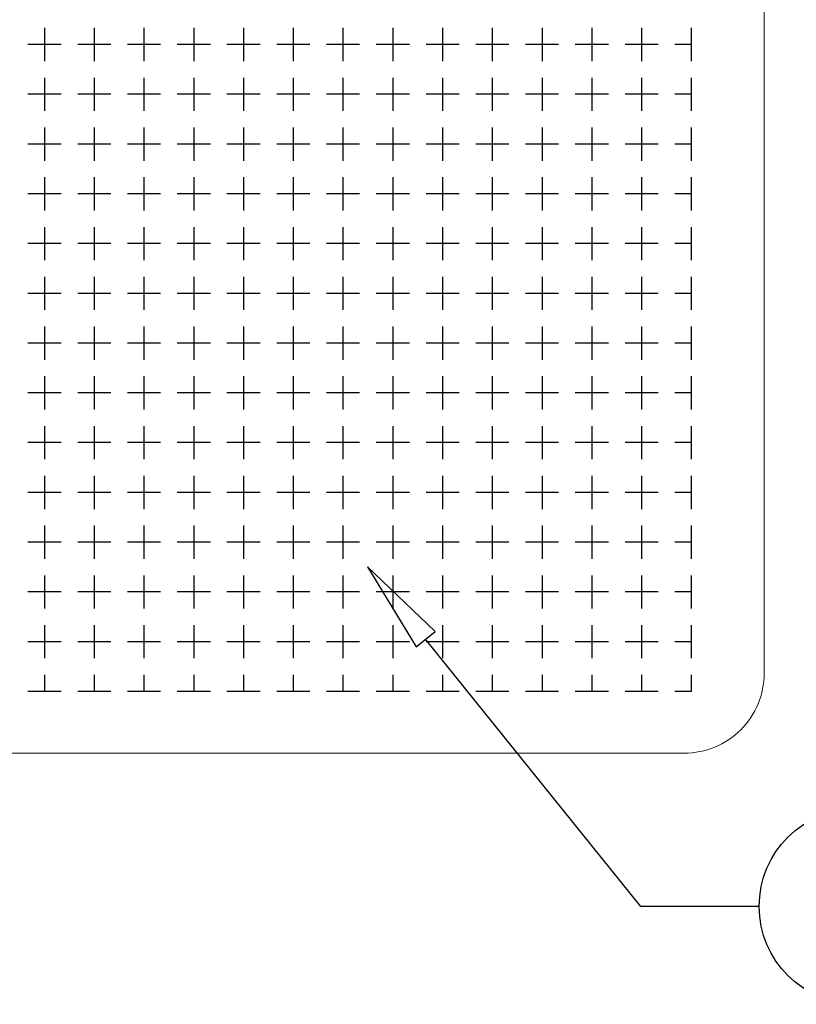
# Model space of a CAD drawing. Units: millimetres. Extents: x 0 to 2418, y 0 to 1680.
# Drawn here: x 1365 to 1563, y 579 to 831 of the extents above; entities that cross this region are included whole.
import ezdxf

# ---------------------------------------------------------------- set-up
doc = ezdxf.new("R2010")
doc.units = ezdxf.units.MM
doc.header["$LTSCALE"] = 6

msp = doc.modelspace()

# ---------------------------------------------------------------- linework, layer by layer
at = {"color": 7, "linetype": 'Continuous', "lineweight": 18}
for p, q in [((1554.87, 663.78), (1554.89, 960.79)), ((1230.67, 643.42), (1534.49, 643.4))]:
    msp.add_line(p, q, dxfattribs=at)
at = {"color": 7, "linetype": 'Continuous'}
for p, q in [((1371.17, 828.47), (1371.17, 820)), ((1371.17, 828.47), (1371.17, 820)), ((1383.87, 828.47), (1383.87, 820)), ((1383.87, 828.47), (1383.87, 820)), ((1396.57, 828.47), (1396.57, 820)), ((1396.57, 828.47), (1396.57, 820)), ((1409.27, 828.47), (1409.27, 820)), ((1409.27, 828.47), (1409.27, 820)), ((1421.97, 828.47), (1421.97, 820)), ((1421.97, 828.47), (1421.97, 820)), ((1434.67, 828.47), (1434.67, 820)), ((1434.67, 828.47), (1434.67, 820)), ((1447.37, 828.47), (1447.37, 820)), ((1447.37, 828.47), (1447.37, 820)), ((1460.07, 828.47), (1460.07, 820)), ((1460.07, 828.47), (1460.07, 820)), ((1472.77, 828.47), (1472.77, 820)), ((1472.77, 828.47), (1472.77, 820)), ((1485.47, 828.47), (1485.47, 820)), ((1485.47, 828.47), (1485.47, 820)), ((1498.17, 828.47), (1498.17, 820)), ((1498.17, 828.47), (1498.17, 820)), ((1510.87, 828.47), (1510.87, 820)), ((1510.87, 828.47), (1510.87, 820)), ((1523.57, 828.47), (1523.57, 820)), ((1523.57, 828.47), (1523.57, 820)), ((1536.27, 828.47), (1536.27, 820)), ((1536.27, 828.47), (1536.27, 820)), ((1375.42, 824.24), (1366.96, 824.24)), ((1375.42, 824.24), (1366.96, 824.24)), ((1388.12, 824.24), (1379.66, 824.24)), ((1388.12, 824.24), (1379.66, 824.24)), ((1400.82, 824.24), (1392.36, 824.24)), ((1400.82, 824.24), (1392.36, 824.24)), ((1413.52, 824.24), (1405.06, 824.24)), ((1413.52, 824.24), (1405.06, 824.24)), ((1426.22, 824.24), (1417.76, 824.24)), ((1426.22, 824.24), (1417.76, 824.24)), ((1438.92, 824.24), (1430.46, 824.24)), ((1438.92, 824.24), (1430.46, 824.24)), ((1451.62, 824.24), (1443.16, 824.24)), ((1451.62, 824.24), (1443.16, 824.24)), ((1464.32, 824.24), (1455.86, 824.24)), ((1464.32, 824.24), (1455.86, 824.24)), ((1477.02, 824.24), (1468.56, 824.24)), ((1477.02, 824.24), (1468.56, 824.24)), ((1489.72, 824.24), (1481.26, 824.24)), ((1489.72, 824.24), (1481.26, 824.24)), ((1502.42, 824.24), (1493.96, 824.24)), ((1502.42, 824.24), (1493.96, 824.24)), ((1515.12, 824.24), (1506.66, 824.24)), ((1515.12, 824.24), (1506.66, 824.24)), ((1527.82, 824.24), (1519.36, 824.24)), ((1527.82, 824.24), (1519.36, 824.24)), ((1536.27, 824.24), (1532.06, 824.24)), ((1536.27, 824.24), (1532.06, 824.24)), ((1371.17, 815.77), (1371.17, 807.3)), ((1371.17, 815.77), (1371.17, 807.3)), ((1383.87, 815.77), (1383.87, 807.3)), ((1383.87, 815.77), (1383.87, 807.3)), ((1396.57, 815.77), (1396.57, 807.3)), ((1396.57, 815.77), (1396.57, 807.3)), ((1409.27, 815.77), (1409.27, 807.3)), ((1409.27, 815.77), (1409.27, 807.3)), ((1421.97, 815.77), (1421.97, 807.3)), ((1421.97, 815.77), (1421.97, 807.3)), ((1434.67, 815.77), (1434.67, 807.3)), ((1434.67, 815.77), (1434.67, 807.3)), ((1447.37, 815.77), (1447.37, 807.3)), ((1447.37, 815.77), (1447.37, 807.3)), ((1460.07, 815.77), (1460.07, 807.3)), ((1460.07, 815.77), (1460.07, 807.3)), ((1472.77, 815.77), (1472.77, 807.3)), ((1472.77, 815.77), (1472.77, 807.3)), ((1485.47, 815.77), (1485.47, 807.3)), ((1485.47, 815.77), (1485.47, 807.3)), ((1498.17, 815.77), (1498.17, 807.3)), ((1498.17, 815.77), (1498.17, 807.3)), ((1510.87, 815.77), (1510.87, 807.3)), ((1510.87, 815.77), (1510.87, 807.3)), ((1523.57, 815.77), (1523.57, 807.3)), ((1523.57, 815.77), (1523.57, 807.3)), ((1536.27, 815.77), (1536.27, 807.3)), ((1536.27, 815.77), (1536.27, 807.3)), ((1375.42, 811.54), (1366.96, 811.54)), ((1375.42, 811.54), (1366.96, 811.54)), ((1388.12, 811.54), (1379.66, 811.54)), ((1388.12, 811.54), (1379.66, 811.54)), ((1400.82, 811.54), (1392.36, 811.54)), ((1400.82, 811.54), (1392.36, 811.54)), ((1413.52, 811.54), (1405.06, 811.54)), ((1413.52, 811.54), (1405.06, 811.54)), ((1426.22, 811.54), (1417.76, 811.54)), ((1426.22, 811.54), (1417.76, 811.54)), ((1438.92, 811.54), (1430.46, 811.54)), ((1438.92, 811.54), (1430.46, 811.54)), ((1451.62, 811.54), (1443.16, 811.54)), ((1451.62, 811.54), (1443.16, 811.54)), ((1464.32, 811.54), (1455.86, 811.54)), ((1464.32, 811.54), (1455.86, 811.54)), ((1477.02, 811.54), (1468.56, 811.54)), ((1477.02, 811.54), (1468.56, 811.54)), ((1489.72, 811.54), (1481.26, 811.54)), ((1489.72, 811.54), (1481.26, 811.54)), ((1502.42, 811.54), (1493.96, 811.54)), ((1502.42, 811.54), (1493.96, 811.54)), ((1515.12, 811.54), (1506.66, 811.54)), ((1515.12, 811.54), (1506.66, 811.54)), ((1527.82, 811.54), (1519.36, 811.54)), ((1527.82, 811.54), (1519.36, 811.54)), ((1536.27, 811.54), (1532.06, 811.54)), ((1536.27, 811.54), (1532.06, 811.54)), ((1371.17, 803.07), (1371.17, 794.6)), ((1371.17, 803.07), (1371.17, 794.6)), ((1383.87, 803.07), (1383.87, 794.6)), ((1383.87, 803.07), (1383.87, 794.6)), ((1396.57, 803.07), (1396.57, 794.6)), ((1396.57, 803.07), (1396.57, 794.6)), ((1409.27, 803.07), (1409.27, 794.6)), ((1409.27, 803.07), (1409.27, 794.6)), ((1421.97, 803.07), (1421.97, 794.6)), ((1421.97, 803.07), (1421.97, 794.6)), ((1434.67, 803.07), (1434.67, 794.6)), ((1434.67, 803.07), (1434.67, 794.6)), ((1447.37, 803.07), (1447.37, 794.6)), ((1447.37, 803.07), (1447.37, 794.6)), ((1460.07, 803.07), (1460.07, 794.6)), ((1460.07, 803.07), (1460.07, 794.6)), ((1472.77, 803.07), (1472.77, 794.6)), ((1472.77, 803.07), (1472.77, 794.6)), ((1485.47, 803.07), (1485.47, 794.6)), ((1485.47, 803.07), (1485.47, 794.6)), ((1498.17, 803.07), (1498.17, 794.6)), ((1498.17, 803.07), (1498.17, 794.6)), ((1510.87, 803.07), (1510.87, 794.6)), ((1510.87, 803.07), (1510.87, 794.6)), ((1523.57, 803.07), (1523.57, 794.6)), ((1523.57, 803.07), (1523.57, 794.6)), ((1536.27, 803.07), (1536.27, 794.6)), ((1536.27, 803.07), (1536.27, 794.6)), ((1375.42, 798.84), (1366.96, 798.84)), ((1375.42, 798.84), (1366.96, 798.84)), ((1388.12, 798.84), (1379.66, 798.84)), ((1388.12, 798.84), (1379.66, 798.84)), ((1400.82, 798.84), (1392.36, 798.84)), ((1400.82, 798.84), (1392.36, 798.84)), ((1413.52, 798.84), (1405.06, 798.84)), ((1413.52, 798.84), (1405.06, 798.84)), ((1426.22, 798.84), (1417.76, 798.84)), ((1426.22, 798.84), (1417.76, 798.84)), ((1438.92, 798.84), (1430.46, 798.84)), ((1438.92, 798.84), (1430.46, 798.84)), ((1451.62, 798.84), (1443.16, 798.84)), ((1451.62, 798.84), (1443.16, 798.84)), ((1464.32, 798.84), (1455.86, 798.84)), ((1464.32, 798.84), (1455.86, 798.84)), ((1477.02, 798.84), (1468.56, 798.84)), ((1477.02, 798.84), (1468.56, 798.84)), ((1489.72, 798.84), (1481.26, 798.84)), ((1489.72, 798.84), (1481.26, 798.84)), ((1502.42, 798.84), (1493.96, 798.84)), ((1502.42, 798.84), (1493.96, 798.84)), ((1515.12, 798.84), (1506.66, 798.84)), ((1515.12, 798.84), (1506.66, 798.84)), ((1527.82, 798.84), (1519.36, 798.84)), ((1527.82, 798.84), (1519.36, 798.84)), ((1536.27, 798.84), (1532.06, 798.84)), ((1536.27, 798.84), (1532.06, 798.84)), ((1371.17, 790.37), (1371.17, 781.9)), ((1371.17, 790.37), (1371.17, 781.9)), ((1383.87, 790.37), (1383.87, 781.9)), ((1383.87, 790.37), (1383.87, 781.9)), ((1396.57, 790.37), (1396.57, 781.9)), ((1396.57, 790.37), (1396.57, 781.9)), ((1409.27, 790.37), (1409.27, 781.9)), ((1409.27, 790.37), (1409.27, 781.9)), ((1421.97, 790.37), (1421.97, 781.9)), ((1421.97, 790.37), (1421.97, 781.9)), ((1434.67, 790.37), (1434.67, 781.9)), ((1434.67, 790.37), (1434.67, 781.9)), ((1447.37, 790.37), (1447.37, 781.9)), ((1447.37, 790.37), (1447.37, 781.9)), ((1460.07, 790.37), (1460.07, 781.9)), ((1460.07, 790.37), (1460.07, 781.9)), ((1472.77, 790.37), (1472.77, 781.9)), ((1472.77, 790.37), (1472.77, 781.9)), ((1485.47, 790.37), (1485.47, 781.9)), ((1485.47, 790.37), (1485.47, 781.9)), ((1498.17, 790.37), (1498.17, 781.9)), ((1498.17, 790.37), (1498.17, 781.9)), ((1510.87, 790.37), (1510.87, 781.9)), ((1510.87, 790.37), (1510.87, 781.9)), ((1523.57, 790.37), (1523.57, 781.9)), ((1523.57, 790.37), (1523.57, 781.9)), ((1536.27, 790.37), (1536.27, 781.9)), ((1536.27, 790.37), (1536.27, 781.9)), ((1375.42, 786.14), (1366.96, 786.14)), ((1375.42, 786.14), (1366.96, 786.14)), ((1388.12, 786.14), (1379.66, 786.14)), ((1388.12, 786.14), (1379.66, 786.14)), ((1400.82, 786.14), (1392.36, 786.14)), ((1400.82, 786.14), (1392.36, 786.14)), ((1413.52, 786.14), (1405.06, 786.14)), ((1413.52, 786.14), (1405.06, 786.14)), ((1426.22, 786.14), (1417.76, 786.14)), ((1426.22, 786.14), (1417.76, 786.14)), ((1438.92, 786.14), (1430.46, 786.14)), ((1438.92, 786.14), (1430.46, 786.14)), ((1451.62, 786.14), (1443.16, 786.14)), ((1451.62, 786.14), (1443.16, 786.14)), ((1464.32, 786.14), (1455.86, 786.14)), ((1464.32, 786.14), (1455.86, 786.14)), ((1477.02, 786.14), (1468.56, 786.14)), ((1477.02, 786.14), (1468.56, 786.14)), ((1489.72, 786.14), (1481.26, 786.14)), ((1489.72, 786.14), (1481.26, 786.14)), ((1502.42, 786.14), (1493.96, 786.14)), ((1502.42, 786.14), (1493.96, 786.14)), ((1515.12, 786.14), (1506.66, 786.14)), ((1515.12, 786.14), (1506.66, 786.14)), ((1527.82, 786.14), (1519.36, 786.14)), ((1527.82, 786.14), (1519.36, 786.14)), ((1536.27, 786.14), (1532.06, 786.14)), ((1536.27, 786.14), (1532.06, 786.14)), ((1371.17, 777.67), (1371.17, 769.2)), ((1371.17, 777.67), (1371.17, 769.2)), ((1383.87, 777.67), (1383.87, 769.2)), ((1383.87, 777.67), (1383.87, 769.2)), ((1396.57, 777.67), (1396.57, 769.2)), ((1396.57, 777.67), (1396.57, 769.2)), ((1409.27, 777.67), (1409.27, 769.2)), ((1409.27, 777.67), (1409.27, 769.2)), ((1421.97, 777.67), (1421.97, 769.2)), ((1421.97, 777.67), (1421.97, 769.2)), ((1434.67, 777.67), (1434.67, 769.2)), ((1434.67, 777.67), (1434.67, 769.2)), ((1447.37, 777.67), (1447.37, 769.2)), ((1447.37, 777.67), (1447.37, 769.2)), ((1460.07, 777.67), (1460.07, 769.2)), ((1460.07, 777.67), (1460.07, 769.2)), ((1472.77, 777.67), (1472.77, 769.2)), ((1472.77, 777.67), (1472.77, 769.2)), ((1485.47, 777.67), (1485.47, 769.2)), ((1485.47, 777.67), (1485.47, 769.2)), ((1498.17, 777.67), (1498.17, 769.2)), ((1498.17, 777.67), (1498.17, 769.2)), ((1510.87, 777.67), (1510.87, 769.2)), ((1510.87, 777.67), (1510.87, 769.2)), ((1523.57, 777.67), (1523.57, 769.2)), ((1523.57, 777.67), (1523.57, 769.2)), ((1536.27, 777.67), (1536.27, 769.2)), ((1536.27, 777.67), (1536.27, 769.2)), ((1375.42, 773.44), (1366.96, 773.44)), ((1375.42, 773.44), (1366.96, 773.44)), ((1388.12, 773.44), (1379.66, 773.44)), ((1388.12, 773.44), (1379.66, 773.44)), ((1400.82, 773.44), (1392.36, 773.44)), ((1400.82, 773.44), (1392.36, 773.44)), ((1413.52, 773.44), (1405.06, 773.44)), ((1413.52, 773.44), (1405.06, 773.44)), ((1426.22, 773.44), (1417.76, 773.44)), ((1426.22, 773.44), (1417.76, 773.44)), ((1438.92, 773.44), (1430.46, 773.44)), ((1438.92, 773.44), (1430.46, 773.44)), ((1451.62, 773.44), (1443.16, 773.44)), ((1451.62, 773.44), (1443.16, 773.44)), ((1464.32, 773.44), (1455.86, 773.44)), ((1464.32, 773.44), (1455.86, 773.44)), ((1477.02, 773.44), (1468.56, 773.44)), ((1477.02, 773.44), (1468.56, 773.44)), ((1489.72, 773.44), (1481.26, 773.44)), ((1489.72, 773.44), (1481.26, 773.44)), ((1502.42, 773.44), (1493.96, 773.44)), ((1502.42, 773.44), (1493.96, 773.44)), ((1515.12, 773.44), (1506.66, 773.44)), ((1515.12, 773.44), (1506.66, 773.44)), ((1527.82, 773.44), (1519.36, 773.44)), ((1527.82, 773.44), (1519.36, 773.44)), ((1536.27, 773.44), (1532.06, 773.44)), ((1536.27, 773.44), (1532.06, 773.44)), ((1371.17, 764.97), (1371.17, 756.5)), ((1371.17, 764.97), (1371.17, 756.5)), ((1383.87, 764.97), (1383.87, 756.5)), ((1383.87, 764.97), (1383.87, 756.5)), ((1396.57, 764.97), (1396.57, 756.5)), ((1396.57, 764.97), (1396.57, 756.5)), ((1409.27, 764.97), (1409.27, 756.5)), ((1409.27, 764.97), (1409.27, 756.5)), ((1421.97, 764.97), (1421.97, 756.5)), ((1421.97, 764.97), (1421.97, 756.5)), ((1434.67, 764.97), (1434.67, 756.5)), ((1434.67, 764.97), (1434.67, 756.5)), ((1447.37, 764.97), (1447.37, 756.5)), ((1447.37, 764.97), (1447.37, 756.5)), ((1460.07, 764.97), (1460.07, 756.5)), ((1460.07, 764.97), (1460.07, 756.5)), ((1472.77, 764.97), (1472.77, 756.5)), ((1472.77, 764.97), (1472.77, 756.5)), ((1485.47, 764.97), (1485.47, 756.5)), ((1485.47, 764.97), (1485.47, 756.5)), ((1498.17, 764.97), (1498.17, 756.5)), ((1498.17, 764.97), (1498.17, 756.5)), ((1510.87, 764.97), (1510.87, 756.5)), ((1510.87, 764.97), (1510.87, 756.5)), ((1523.57, 764.97), (1523.57, 756.5)), ((1523.57, 764.97), (1523.57, 756.5)), ((1536.27, 764.97), (1536.27, 756.5)), ((1536.27, 764.97), (1536.27, 756.5)), ((1375.42, 760.74), (1366.96, 760.74)), ((1375.42, 760.74), (1366.96, 760.74)), ((1388.12, 760.74), (1379.66, 760.74)), ((1388.12, 760.74), (1379.66, 760.74)), ((1400.82, 760.74), (1392.36, 760.74)), ((1400.82, 760.74), (1392.36, 760.74)), ((1413.52, 760.74), (1405.06, 760.74)), ((1413.52, 760.74), (1405.06, 760.74)), ((1426.22, 760.74), (1417.76, 760.74)), ((1426.22, 760.74), (1417.76, 760.74)), ((1438.92, 760.74), (1430.46, 760.74)), ((1438.92, 760.74), (1430.46, 760.74)), ((1451.62, 760.74), (1443.16, 760.74)), ((1451.62, 760.74), (1443.16, 760.74)), ((1464.32, 760.74), (1455.86, 760.74)), ((1464.32, 760.74), (1455.86, 760.74)), ((1477.02, 760.74), (1468.56, 760.74)), ((1477.02, 760.74), (1468.56, 760.74)), ((1489.72, 760.74), (1481.26, 760.74)), ((1489.72, 760.74), (1481.26, 760.74)), ((1502.42, 760.74), (1493.96, 760.74)), ((1502.42, 760.74), (1493.96, 760.74)), ((1515.12, 760.74), (1506.66, 760.74)), ((1515.12, 760.74), (1506.66, 760.74)), ((1527.82, 760.74), (1519.36, 760.74)), ((1527.82, 760.74), (1519.36, 760.74)), ((1536.27, 760.74), (1532.06, 760.74)), ((1536.27, 760.74), (1532.06, 760.74)), ((1371.17, 752.27), (1371.17, 743.8)), ((1371.17, 752.27), (1371.17, 743.8)), ((1383.87, 752.27), (1383.87, 743.8)), ((1383.87, 752.27), (1383.87, 743.8)), ((1396.57, 752.27), (1396.57, 743.8)), ((1396.57, 752.27), (1396.57, 743.8)), ((1409.27, 752.27), (1409.27, 743.8)), ((1409.27, 752.27), (1409.27, 743.8)), ((1421.97, 752.27), (1421.97, 743.8)), ((1421.97, 752.27), (1421.97, 743.8)), ((1434.67, 752.27), (1434.67, 743.8)), ((1434.67, 752.27), (1434.67, 743.8)), ((1447.37, 752.27), (1447.37, 743.8)), ((1447.37, 752.27), (1447.37, 743.8)), ((1460.07, 752.27), (1460.07, 743.8)), ((1460.07, 752.27), (1460.07, 743.8)), ((1472.77, 752.27), (1472.77, 743.8)), ((1472.77, 752.27), (1472.77, 743.8)), ((1485.47, 752.27), (1485.47, 743.8)), ((1485.47, 752.27), (1485.47, 743.8)), ((1498.17, 752.27), (1498.17, 743.8)), ((1498.17, 752.27), (1498.17, 743.8)), ((1510.87, 752.27), (1510.87, 743.8)), ((1510.87, 752.27), (1510.87, 743.8)), ((1523.57, 752.27), (1523.57, 743.8)), ((1523.57, 752.27), (1523.57, 743.8)), ((1536.27, 752.27), (1536.27, 743.8)), ((1536.27, 752.27), (1536.27, 743.8)), ((1375.42, 748.04), (1366.96, 748.04)), ((1375.42, 748.04), (1366.96, 748.04)), ((1388.12, 748.04), (1379.66, 748.04)), ((1388.12, 748.04), (1379.66, 748.04)), ((1400.82, 748.04), (1392.36, 748.04)), ((1400.82, 748.04), (1392.36, 748.04)), ((1413.52, 748.04), (1405.06, 748.04)), ((1413.52, 748.04), (1405.06, 748.04)), ((1426.22, 748.04), (1417.76, 748.04)), ((1426.22, 748.04), (1417.76, 748.04)), ((1438.92, 748.04), (1430.46, 748.04)), ((1438.92, 748.04), (1430.46, 748.04)), ((1451.62, 748.04), (1443.16, 748.04)), ((1451.62, 748.04), (1443.16, 748.04)), ((1464.32, 748.04), (1455.86, 748.04)), ((1464.32, 748.04), (1455.86, 748.04)), ((1477.02, 748.04), (1468.56, 748.04)), ((1477.02, 748.04), (1468.56, 748.04)), ((1489.72, 748.04), (1481.26, 748.04)), ((1489.72, 748.04), (1481.26, 748.04)), ((1502.42, 748.04), (1493.96, 748.04)), ((1502.42, 748.04), (1493.96, 748.04)), ((1515.12, 748.04), (1506.66, 748.04)), ((1515.12, 748.04), (1506.66, 748.04)), ((1527.82, 748.04), (1519.36, 748.04)), ((1527.82, 748.04), (1519.36, 748.04)), ((1536.27, 748.04), (1532.06, 748.04)), ((1536.27, 748.04), (1532.06, 748.04)), ((1371.17, 739.57), (1371.17, 731.1)), ((1371.17, 739.57), (1371.17, 731.1)), ((1383.87, 739.57), (1383.87, 731.1)), ((1383.87, 739.57), (1383.87, 731.1)), ((1396.57, 739.57), (1396.57, 731.1)), ((1396.57, 739.57), (1396.57, 731.1)), ((1409.27, 739.57), (1409.27, 731.1)), ((1409.27, 739.57), (1409.27, 731.1)), ((1421.97, 739.57), (1421.97, 731.1)), ((1421.97, 739.57), (1421.97, 731.1)), ((1434.67, 739.57), (1434.67, 731.1)), ((1434.67, 739.57), (1434.67, 731.1)), ((1447.37, 739.57), (1447.37, 731.1)), ((1447.37, 739.57), (1447.37, 731.1)), ((1460.07, 739.57), (1460.07, 731.1)), ((1460.07, 739.57), (1460.07, 731.1)), ((1472.77, 739.57), (1472.77, 731.1)), ((1472.77, 739.57), (1472.77, 731.1)), ((1485.47, 739.57), (1485.47, 731.1)), ((1485.47, 739.57), (1485.47, 731.1)), ((1498.17, 739.57), (1498.17, 731.1)), ((1498.17, 739.57), (1498.17, 731.1)), ((1510.87, 739.57), (1510.87, 731.1)), ((1510.87, 739.57), (1510.87, 731.1)), ((1523.57, 739.57), (1523.57, 731.1)), ((1523.57, 739.57), (1523.57, 731.1)), ((1536.27, 739.57), (1536.27, 731.1)), ((1536.27, 739.57), (1536.27, 731.1)), ((1375.42, 735.34), (1366.96, 735.34)), ((1375.42, 735.34), (1366.96, 735.34)), ((1388.12, 735.34), (1379.66, 735.34)), ((1388.12, 735.34), (1379.66, 735.34)), ((1400.82, 735.34), (1392.36, 735.34)), ((1400.82, 735.34), (1392.36, 735.34)), ((1413.52, 735.34), (1405.06, 735.34)), ((1413.52, 735.34), (1405.06, 735.34)), ((1426.22, 735.34), (1417.76, 735.34)), ((1426.22, 735.34), (1417.76, 735.34)), ((1438.92, 735.34), (1430.46, 735.34)), ((1438.92, 735.34), (1430.46, 735.34)), ((1451.62, 735.34), (1443.16, 735.34)), ((1451.62, 735.34), (1443.16, 735.34)), ((1464.32, 735.34), (1455.86, 735.34)), ((1464.32, 735.34), (1455.86, 735.34)), ((1477.02, 735.34), (1468.56, 735.34)), ((1477.02, 735.34), (1468.56, 735.34)), ((1489.72, 735.34), (1481.26, 735.34)), ((1489.72, 735.34), (1481.26, 735.34)), ((1502.42, 735.34), (1493.96, 735.34)), ((1502.42, 735.34), (1493.96, 735.34)), ((1515.12, 735.34), (1506.66, 735.34)), ((1515.12, 735.34), (1506.66, 735.34)), ((1527.82, 735.34), (1519.36, 735.34)), ((1527.82, 735.34), (1519.36, 735.34)), ((1536.27, 735.34), (1532.06, 735.34)), ((1536.27, 735.34), (1532.06, 735.34)), ((1371.17, 726.87), (1371.17, 718.4)), ((1371.17, 726.87), (1371.17, 718.4)), ((1383.87, 726.87), (1383.87, 718.4)), ((1383.87, 726.87), (1383.87, 718.4)), ((1396.57, 726.87), (1396.57, 718.4)), ((1396.57, 726.87), (1396.57, 718.4)), ((1409.27, 726.87), (1409.27, 718.4)), ((1409.27, 726.87), (1409.27, 718.4)), ((1421.97, 726.87), (1421.97, 718.4)), ((1421.97, 726.87), (1421.97, 718.4)), ((1434.67, 726.87), (1434.67, 718.4)), ((1434.67, 726.87), (1434.67, 718.4)), ((1447.37, 726.87), (1447.37, 718.4)), ((1447.37, 726.87), (1447.37, 718.4)), ((1460.07, 726.87), (1460.07, 718.4)), ((1460.07, 726.87), (1460.07, 718.4)), ((1472.77, 726.87), (1472.77, 718.4)), ((1472.77, 726.87), (1472.77, 718.4)), ((1485.47, 726.87), (1485.47, 718.4)), ((1485.47, 726.87), (1485.47, 718.4)), ((1498.17, 726.87), (1498.17, 718.4)), ((1498.17, 726.87), (1498.17, 718.4)), ((1510.87, 726.87), (1510.87, 718.4)), ((1510.87, 726.87), (1510.87, 718.4)), ((1523.57, 726.87), (1523.57, 718.4)), ((1523.57, 726.87), (1523.57, 718.4)), ((1536.27, 726.87), (1536.27, 718.4)), ((1536.27, 726.87), (1536.27, 718.4)), ((1375.42, 722.64), (1366.96, 722.64)), ((1375.42, 722.64), (1366.96, 722.64)), ((1388.12, 722.64), (1379.66, 722.64)), ((1388.12, 722.64), (1379.66, 722.64)), ((1400.82, 722.64), (1392.36, 722.64)), ((1400.82, 722.64), (1392.36, 722.64)), ((1413.52, 722.64), (1405.06, 722.64)), ((1413.52, 722.64), (1405.06, 722.64)), ((1426.22, 722.64), (1417.76, 722.64)), ((1426.22, 722.64), (1417.76, 722.64)), ((1438.92, 722.64), (1430.46, 722.64)), ((1438.92, 722.64), (1430.46, 722.64)), ((1451.62, 722.64), (1443.16, 722.64)), ((1451.62, 722.64), (1443.16, 722.64)), ((1464.32, 722.64), (1455.86, 722.64)), ((1464.32, 722.64), (1455.86, 722.64)), ((1477.02, 722.64), (1468.56, 722.64)), ((1477.02, 722.64), (1468.56, 722.64)), ((1489.72, 722.64), (1481.26, 722.64)), ((1489.72, 722.64), (1481.26, 722.64)), ((1502.42, 722.64), (1493.96, 722.64)), ((1502.42, 722.64), (1493.96, 722.64)), ((1515.12, 722.64), (1506.66, 722.64)), ((1515.12, 722.64), (1506.66, 722.64)), ((1527.82, 722.64), (1519.36, 722.64)), ((1527.82, 722.64), (1519.36, 722.64)), ((1536.27, 722.64), (1532.06, 722.64)), ((1536.27, 722.64), (1532.06, 722.64)), ((1371.17, 714.17), (1371.17, 705.7)), ((1371.17, 714.17), (1371.17, 705.7)), ((1383.87, 714.17), (1383.87, 705.7)), ((1383.87, 714.17), (1383.87, 705.7)), ((1396.57, 714.17), (1396.57, 705.7)), ((1396.57, 714.17), (1396.57, 705.7)), ((1409.27, 714.17), (1409.27, 705.7)), ((1409.27, 714.17), (1409.27, 705.7)), ((1421.97, 714.17), (1421.97, 705.7)), ((1421.97, 714.17), (1421.97, 705.7)), ((1434.67, 714.17), (1434.67, 705.7)), ((1434.67, 714.17), (1434.67, 705.7)), ((1447.37, 714.17), (1447.37, 705.7)), ((1447.37, 714.17), (1447.37, 705.7)), ((1460.07, 714.17), (1460.07, 705.7)), ((1460.07, 714.17), (1460.07, 705.7)), ((1472.77, 714.17), (1472.77, 705.7)), ((1472.77, 714.17), (1472.77, 705.7)), ((1485.47, 714.17), (1485.47, 705.7)), ((1485.47, 714.17), (1485.47, 705.7)), ((1498.17, 714.17), (1498.17, 705.7)), ((1498.17, 714.17), (1498.17, 705.7)), ((1510.87, 714.17), (1510.87, 705.7)), ((1510.87, 714.17), (1510.87, 705.7)), ((1523.57, 714.17), (1523.57, 705.7)), ((1523.57, 714.17), (1523.57, 705.7)), ((1536.27, 714.17), (1536.27, 705.7)), ((1536.27, 714.17), (1536.27, 705.7)), ((1375.42, 709.94), (1366.96, 709.94)), ((1375.42, 709.94), (1366.96, 709.94)), ((1388.12, 709.94), (1379.66, 709.94)), ((1388.12, 709.94), (1379.66, 709.94)), ((1400.82, 709.94), (1392.36, 709.94)), ((1400.82, 709.94), (1392.36, 709.94)), ((1413.52, 709.94), (1405.06, 709.94)), ((1413.52, 709.94), (1405.06, 709.94)), ((1426.22, 709.94), (1417.76, 709.94)), ((1426.22, 709.94), (1417.76, 709.94)), ((1438.92, 709.94), (1430.46, 709.94)), ((1438.92, 709.94), (1430.46, 709.94)), ((1451.62, 709.94), (1443.16, 709.94)), ((1451.62, 709.94), (1443.16, 709.94)), ((1464.32, 709.94), (1455.86, 709.94)), ((1464.32, 709.94), (1455.86, 709.94)), ((1477.02, 709.94), (1468.56, 709.94)), ((1477.02, 709.94), (1468.56, 709.94)), ((1489.72, 709.94), (1481.26, 709.94)), ((1489.72, 709.94), (1481.26, 709.94)), ((1502.42, 709.94), (1493.96, 709.94)), ((1502.42, 709.94), (1493.96, 709.94)), ((1515.12, 709.94), (1506.66, 709.94)), ((1515.12, 709.94), (1506.66, 709.94)), ((1527.82, 709.94), (1519.36, 709.94)), ((1527.82, 709.94), (1519.36, 709.94)), ((1536.27, 709.94), (1532.06, 709.94)), ((1536.27, 709.94), (1532.06, 709.94)), ((1371.17, 701.47), (1371.17, 693)), ((1371.17, 701.47), (1371.17, 693)), ((1383.87, 701.47), (1383.87, 693)), ((1383.87, 701.47), (1383.87, 693)), ((1396.57, 701.47), (1396.57, 693)), ((1396.57, 701.47), (1396.57, 693)), ((1409.27, 701.47), (1409.27, 693)), ((1409.27, 701.47), (1409.27, 693)), ((1421.97, 701.47), (1421.97, 693)), ((1421.97, 701.47), (1421.97, 693)), ((1434.67, 701.47), (1434.67, 693)), ((1434.67, 701.47), (1434.67, 693)), ((1447.37, 701.47), (1447.37, 693)), ((1447.37, 701.47), (1447.37, 693)), ((1460.07, 701.47), (1460.07, 693)), ((1460.07, 701.47), (1460.07, 693)), ((1472.77, 701.47), (1472.77, 693)), ((1472.77, 701.47), (1472.77, 693)), ((1485.47, 701.47), (1485.47, 693)), ((1485.47, 701.47), (1485.47, 693)), ((1498.17, 701.47), (1498.17, 693)), ((1498.17, 701.47), (1498.17, 693)), ((1510.87, 701.47), (1510.87, 693)), ((1510.87, 701.47), (1510.87, 693)), ((1523.57, 701.47), (1523.57, 693)), ((1523.57, 701.47), (1523.57, 693)), ((1536.27, 701.47), (1536.27, 693)), ((1536.27, 701.47), (1536.27, 693)), ((1375.42, 697.24), (1366.96, 697.24)), ((1375.42, 697.24), (1366.96, 697.24)), ((1388.12, 697.24), (1379.66, 697.24)), ((1388.12, 697.24), (1379.66, 697.24)), ((1400.82, 697.24), (1392.36, 697.24)), ((1400.82, 697.24), (1392.36, 697.24)), ((1413.52, 697.24), (1405.06, 697.24)), ((1413.52, 697.24), (1405.06, 697.24)), ((1426.22, 697.24), (1417.76, 697.24)), ((1426.22, 697.24), (1417.76, 697.24)), ((1438.92, 697.24), (1430.46, 697.24)), ((1438.92, 697.24), (1430.46, 697.24)), ((1451.62, 697.24), (1443.16, 697.24)), ((1451.62, 697.24), (1443.16, 697.24)), ((1464.32, 697.24), (1455.86, 697.24)), ((1464.32, 697.24), (1455.86, 697.24)), ((1477.02, 697.24), (1468.56, 697.24)), ((1477.02, 697.24), (1468.56, 697.24)), ((1489.72, 697.24), (1481.26, 697.24)), ((1489.72, 697.24), (1481.26, 697.24)), ((1502.42, 697.24), (1493.96, 697.24)), ((1502.42, 697.24), (1493.96, 697.24)), ((1515.12, 697.24), (1506.66, 697.24)), ((1515.12, 697.24), (1506.66, 697.24)), ((1527.82, 697.24), (1519.36, 697.24)), ((1527.82, 697.24), (1519.36, 697.24)), ((1536.27, 697.24), (1532.06, 697.24)), ((1536.27, 697.24), (1532.06, 697.24)), ((1371.17, 688.77), (1371.17, 680.3)), ((1371.17, 688.77), (1371.17, 680.3)), ((1383.87, 688.77), (1383.87, 680.3)), ((1383.87, 688.77), (1383.87, 680.3)), ((1396.57, 688.77), (1396.57, 680.3)), ((1396.57, 688.77), (1396.57, 680.3)), ((1409.27, 688.77), (1409.27, 680.3)), ((1409.27, 688.77), (1409.27, 680.3)), ((1421.97, 688.77), (1421.97, 680.3)), ((1421.97, 688.77), (1421.97, 680.3)), ((1434.67, 688.77), (1434.67, 680.3)), ((1434.67, 688.77), (1434.67, 680.3)), ((1447.37, 688.77), (1447.37, 680.3)), ((1447.37, 688.77), (1447.37, 680.3)), ((1460.07, 688.77), (1460.07, 680.3)), ((1460.07, 688.77), (1460.07, 680.3)), ((1472.77, 688.77), (1472.77, 680.3)), ((1472.77, 688.77), (1472.77, 680.3)), ((1485.47, 688.77), (1485.47, 680.3)), ((1485.47, 688.77), (1485.47, 680.3)), ((1498.17, 688.77), (1498.17, 680.3)), ((1498.17, 688.77), (1498.17, 680.3)), ((1510.87, 688.77), (1510.87, 680.3)), ((1510.87, 688.77), (1510.87, 680.3)), ((1523.57, 688.77), (1523.57, 680.3)), ((1523.57, 688.77), (1523.57, 680.3)), ((1536.27, 688.77), (1536.27, 680.3)), ((1536.27, 688.77), (1536.27, 680.3)), ((1375.42, 684.54), (1366.96, 684.54)), ((1375.42, 684.54), (1366.96, 684.54)), ((1388.12, 684.54), (1379.66, 684.54)), ((1388.12, 684.54), (1379.66, 684.54)), ((1400.82, 684.54), (1392.36, 684.54)), ((1400.82, 684.54), (1392.36, 684.54)), ((1413.52, 684.54), (1405.06, 684.54)), ((1413.52, 684.54), (1405.06, 684.54)), ((1426.22, 684.54), (1417.76, 684.54)), ((1426.22, 684.54), (1417.76, 684.54)), ((1438.92, 684.54), (1430.46, 684.54)), ((1438.92, 684.54), (1430.46, 684.54)), ((1451.62, 684.54), (1443.16, 684.54)), ((1451.62, 684.54), (1443.16, 684.54)), ((1464.32, 684.54), (1455.86, 684.54)), ((1464.32, 684.54), (1455.86, 684.54)), ((1477.02, 684.54), (1468.56, 684.54)), ((1477.02, 684.54), (1468.56, 684.54)), ((1489.72, 684.54), (1481.26, 684.54)), ((1489.72, 684.54), (1481.26, 684.54)), ((1502.42, 684.54), (1493.96, 684.54)), ((1502.42, 684.54), (1493.96, 684.54)), ((1515.12, 684.54), (1506.66, 684.54)), ((1515.12, 684.54), (1506.66, 684.54)), ((1527.82, 684.54), (1519.36, 684.54)), ((1527.82, 684.54), (1519.36, 684.54)), ((1536.27, 684.54), (1532.06, 684.54)), ((1536.27, 684.54), (1532.06, 684.54)), ((1371.17, 676.07), (1371.17, 667.6)), ((1371.17, 676.07), (1371.17, 667.6)), ((1383.87, 676.07), (1383.87, 667.6)), ((1383.87, 676.07), (1383.87, 667.6)), ((1396.57, 676.07), (1396.57, 667.6)), ((1396.57, 676.07), (1396.57, 667.6)), ((1409.27, 676.07), (1409.27, 667.6)), ((1409.27, 676.07), (1409.27, 667.6)), ((1421.97, 676.07), (1421.97, 667.6)), ((1421.97, 676.07), (1421.97, 667.6)), ((1434.67, 676.07), (1434.67, 667.6)), ((1434.67, 676.07), (1434.67, 667.6)), ((1447.37, 676.07), (1447.37, 667.6)), ((1447.37, 676.07), (1447.37, 667.6)), ((1460.07, 676.07), (1460.07, 667.6)), ((1460.07, 676.07), (1460.07, 667.6)), ((1472.77, 676.07), (1472.77, 667.6)), ((1472.77, 676.07), (1472.77, 667.6)), ((1485.47, 676.07), (1485.47, 667.6)), ((1485.47, 676.07), (1485.47, 667.6)), ((1498.17, 676.07), (1498.17, 667.6)), ((1498.17, 676.07), (1498.17, 667.6)), ((1510.87, 676.07), (1510.87, 667.6)), ((1510.87, 676.07), (1510.87, 667.6)), ((1523.57, 676.07), (1523.57, 667.6)), ((1523.57, 676.07), (1523.57, 667.6)), ((1536.27, 676.07), (1536.27, 667.6)), ((1536.27, 676.07), (1536.27, 667.6)), ((1375.42, 671.84), (1366.96, 671.84)), ((1375.42, 671.84), (1366.96, 671.84)), ((1388.12, 671.84), (1379.66, 671.84)), ((1388.12, 671.84), (1379.66, 671.84)), ((1400.82, 671.84), (1392.36, 671.84)), ((1400.82, 671.84), (1392.36, 671.84)), ((1413.52, 671.84), (1405.06, 671.84)), ((1413.52, 671.84), (1405.06, 671.84)), ((1426.22, 671.84), (1417.76, 671.84)), ((1426.22, 671.84), (1417.76, 671.84)), ((1438.92, 671.84), (1430.46, 671.84)), ((1438.92, 671.84), (1430.46, 671.84)), ((1451.62, 671.84), (1443.16, 671.84)), ((1451.62, 671.84), (1443.16, 671.84)), ((1464.32, 671.84), (1455.86, 671.84)), ((1464.32, 671.84), (1455.86, 671.84)), ((1477.02, 671.84), (1468.56, 671.84)), ((1477.02, 671.84), (1468.56, 671.84)), ((1489.72, 671.84), (1481.26, 671.84)), ((1489.72, 671.84), (1481.26, 671.84)), ((1502.42, 671.84), (1493.96, 671.84)), ((1502.42, 671.84), (1493.96, 671.84)), ((1515.12, 671.84), (1506.66, 671.84)), ((1515.12, 671.84), (1506.66, 671.84)), ((1527.82, 671.84), (1519.36, 671.84)), ((1527.82, 671.84), (1519.36, 671.84)), ((1536.27, 671.84), (1532.06, 671.84)), ((1536.27, 671.84), (1532.06, 671.84)), ((1371.17, 663.37), (1371.17, 659.14)), ((1371.17, 663.37), (1371.17, 659.14)), ((1383.87, 663.37), (1383.87, 659.14)), ((1383.87, 663.37), (1383.87, 659.14)), ((1396.57, 663.37), (1396.57, 659.14)), ((1396.57, 663.37), (1396.57, 659.14)), ((1409.27, 663.37), (1409.27, 659.14)), ((1409.27, 663.37), (1409.27, 659.14)), ((1421.97, 663.37), (1421.97, 659.14)), ((1421.97, 663.37), (1421.97, 659.14)), ((1434.67, 663.37), (1434.67, 659.14)), ((1434.67, 663.37), (1434.67, 659.14)), ((1447.37, 663.37), (1447.37, 659.14)), ((1447.37, 663.37), (1447.37, 659.14)), ((1460.07, 663.37), (1460.07, 659.14)), ((1460.07, 663.37), (1460.07, 659.14)), ((1472.77, 663.37), (1472.77, 659.14)), ((1472.77, 663.37), (1472.77, 659.14)), ((1485.47, 663.37), (1485.47, 659.14)), ((1485.47, 663.37), (1485.47, 659.14)), ((1498.17, 663.37), (1498.17, 659.14)), ((1498.17, 663.37), (1498.17, 659.14)), ((1510.87, 663.37), (1510.87, 659.14)), ((1510.87, 663.37), (1510.87, 659.14)), ((1523.57, 663.37), (1523.57, 659.14)), ((1523.57, 663.37), (1523.57, 659.14)), ((1536.27, 663.37), (1536.27, 659.14)), ((1536.27, 663.37), (1536.27, 659.14)), ((1375.42, 659.14), (1366.96, 659.14)), ((1375.42, 659.14), (1366.96, 659.14)), ((1388.12, 659.14), (1379.66, 659.14)), ((1388.12, 659.14), (1379.66, 659.14)), ((1400.82, 659.14), (1392.36, 659.14)), ((1400.82, 659.14), (1392.36, 659.14)), ((1413.52, 659.14), (1405.06, 659.14)), ((1413.52, 659.14), (1405.06, 659.14)), ((1426.22, 659.14), (1417.76, 659.14)), ((1426.22, 659.14), (1417.76, 659.14)), ((1438.92, 659.14), (1430.46, 659.14)), ((1438.92, 659.14), (1430.46, 659.14)), ((1451.62, 659.14), (1443.16, 659.14)), ((1451.62, 659.14), (1443.16, 659.14)), ((1464.32, 659.14), (1455.86, 659.14)), ((1464.32, 659.14), (1455.86, 659.14)), ((1477.02, 659.14), (1468.56, 659.14)), ((1477.02, 659.14), (1468.56, 659.14)), ((1489.72, 659.14), (1481.26, 659.14)), ((1489.72, 659.14), (1481.26, 659.14)), ((1502.42, 659.14), (1493.96, 659.14)), ((1502.42, 659.14), (1493.96, 659.14)), ((1515.12, 659.14), (1506.66, 659.14)), ((1515.12, 659.14), (1506.66, 659.14)), ((1527.82, 659.14), (1519.36, 659.14)), ((1527.82, 659.14), (1519.36, 659.14)), ((1536.27, 659.14), (1532.06, 659.14)), ((1536.27, 659.14), (1532.06, 659.14))]:
    msp.add_line(p, q, dxfattribs=at)
msp.add_lwpolyline([(1453.66, 690.93), (1466.01, 670.55), (1470.86, 674.45)], close=True)
msp.add_lwpolyline([(1553.61, 604.29), (1523.38, 604.29), (1468.46, 672.52)])
msp.add_circle((1578.61, 604.29), 25)
at = {"color": 7, "linetype": 'Continuous', "lineweight": 18}
msp.add_arc((1534.53, 663.74), 20.34, 269.8848, 0.1083, dxfattribs=at)

doc.saveas('drawing.dxf')
